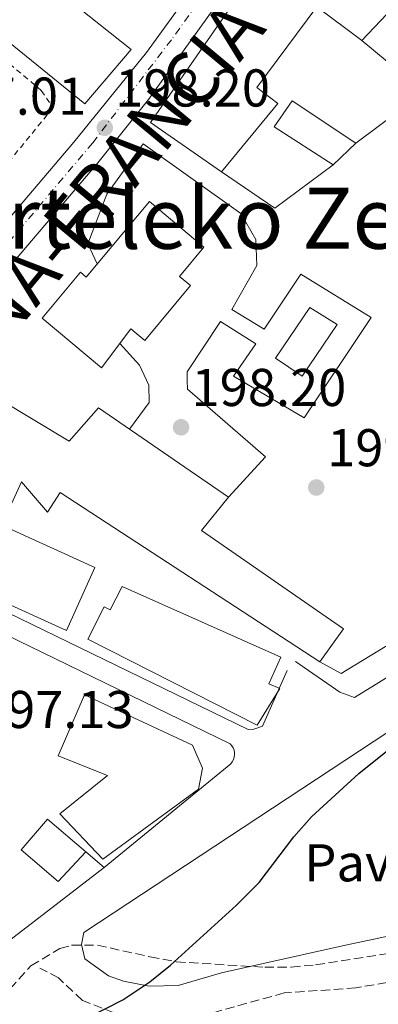
# Model space of a CAD drawing. Units: metres. Extents: x 620280 to 623708, y 4775762 to 4778136.
# Drawn here: x 620404 to 620472, y 4777679 to 4777865 of the extents above; entities that cross this region are included whole.
import ezdxf
from ezdxf.enums import TextEntityAlignment as Align

# ---------------------------------------------------------------- set-up
doc = ezdxf.new("R2010")
doc.units = ezdxf.units.M
doc.header["$MEASUREMENT"] = 0
for name, pattern in [('DGN Style 2', [1.7399219301090239, 1.043953158065414, -0.6959687720436097]), ('DGN Style 3', [2.435890702152634, 1.739921930109024, -0.6959687720436097]), ('DGN Style 4', [2.7856150101045474, 1.391937544087219, -0.6959687720436097, 0.001739921930109024, -0.6959687720436097])]:
    doc.linetypes.add(name, pattern=pattern)
for name, color, linetype, lineweight in [('Carretera', 9, 'Continuous', 0), ('Cota de punto acotado terreno', 7, 'Continuous', 0), ('Curva de nivel directora', 30, 'Continuous', 30), ('Edificio', 1, 'Continuous', 13), ('Eje de carretera', 7, 'DGN Style 4', 0), ('Estanque', 4, 'Continuous', 0), ('Línea  de muro-pared o tapia', 1, 'Continuous', 13), ('Línea blanca (vial)', 7, 'Continuous', 13), ('Línea de asfalto', 7, 'Continuous', 13), ('Línea de bordillo', 7, 'Continuous', 13), ('Línea de cambio de uso (parcela vista)', 92, 'Continuous', 0), ('Línea de pavimento', 1, 'Continuous', 0), ('Pavimento', 7, 'Continuous', 0), ('Punto acotado terreno (símbolo)', 7, 'Continuous', 0), ('Senda', 7, 'DGN Style 3', 0), ('Texto de Carretera Interés General', 1, 'Continuous', 0), ('Texto de Área (paraje) menor', 7, 'Continuous', 0), ('Valla', 7, 'DGN Style 2', 0), ('Zona arbolada', 92, 'DGN Style 3', 0)]:
    doc.layers.add(name, color=color, linetype=linetype, lineweight=lineweight)
doc.styles.add('Style-Arial', font='arial.ttf')

# ---------------------------------------------------------------- blocks, each defined once
blk = doc.blocks.new('5PATER')
at = {"layer": 'Estanque', "linetype": 'Continuous', "lineweight": 0}
h = blk.add_hatch(color=51, dxfattribs=at)
edge = h.paths.add_edge_path()
edge.add_ellipse((0, 0), major_axis=(-0.1095731443231308, -0.1110710700762829), ratio=0.9994222409660317, start_angle=0, end_angle=360)

msp = doc.modelspace()

# ---------------------------------------------------------------- linework, layer by layer
at = {"layer": 'Carretera', "color": 9, "linetype": 'Continuous', "lineweight": 0}
msp.add_polyline3d([(620444.6599999992, 4777872.619999998, 198.570000000007), (620428.329999999, 4777849.779999999, 197.8800000000047), (620418.8000000003, 4777837.890000001, 197.8800000000047), (620365.6099999996, 4777775.399999999, 197.0899999999965), (620359.3099999988, 4777768.000000001, 197.8699999999953), (620352.6400000012, 4777760.16, 196.8899999999994), (620320.6600000003, 4777721.63, 196.4700000000012), (620285.8599999985, 4777682.810000001, 195.6900000000023), (620285.7100000009, 4777691.510000001, 195.7899999999936), (620316.1700000019, 4777725.500000001, 196.4700000000012), (620348.1000000016, 4777763.970000001, 196.8899999999994), (620369.0699999997, 4777788.609999999, 197.2100000000064), (620376.019999999, 4777796.779999998, 197.3099999999977), (620414.2899999997, 4777841.730000001, 197.8800000000047), (620427.9899999992, 4777858.680000001, 197.8099999999977), (620436.7899999992, 4777870.84, 197.8399999999965)], dxfattribs=at)
at = {"layer": 'Curva de nivel directora', "color": 30, "linetype": 'Continuous', "lineweight": 30, "elevation": 200, "flags": 128}
msp.add_lwpolyline([(620414.1399999994, 4777675.430000002), (620423.5000000005, 4777680.17), (620428.5899999999, 4777683.61), (620432.4900000005, 4777686.740000002), (620444.9200000003, 4777698.04), (620449.1799999982, 4777702.310000001), (620455.7299999995, 4777710.920000002), (620459.0499999988, 4777714.660000001), (620467.9800000006, 4777722.800000002), (620480.6299999994, 4777732.949999999)], dxfattribs=at)
at = {"layer": 'Edificio', "color": 1, "linetype": 'Continuous', "lineweight": 13, "flags": 128}
for points, elevation in [([(620425.1100000005, 4777859.24), (620416.3499999996, 4777848.949999999), (620393.8600000005, 4777867.17), (620405.6200000001, 4777874.74), (620425.1100000005, 4777859.24)], 208.4499999999971), ([(620467.4500000002, 4777841.539999999), (620463.1799999997, 4777837.49), (620452.0599999996, 4777844.630000001), (620455.4299999997, 4777849.529999999), (620467.4500000002, 4777841.539999999)], 200.679999999993)]:
    msp.add_lwpolyline(points, close=True, dxfattribs=dict(at, elevation=elevation))
at = {"layer": 'Edificio', "color": 51, "linetype": 'Continuous', "lineweight": 13, "flags": 128}
for points, elevation in [([(620405.6200000001, 4777874.74), (620393.8600000005, 4777867.17), (620416.3499999996, 4777848.949999999), (620425.1100000005, 4777859.24), (620405.6200000001, 4777874.74)], 208.4499999999971), ([(620463.1799999997, 4777837.49), (620452.0599999996, 4777844.630000001), (620455.4299999997, 4777849.529999999), (620467.4500000002, 4777841.539999999), (620463.1799999997, 4777837.49)], 200.679999999993)]:
    msp.add_lwpolyline(points, dxfattribs=dict(at, elevation=elevation))
at = {"layer": 'Edificio', "color": 1, "linetype": 'Continuous', "lineweight": 13}
for points in [[(620462.2100000001, 4777893.689999999, 222.4499999999971), (620494.3700000001, 4777860.74, 203.6699999999983), (620485.7800000003, 4777854.83, 203.6699999999983), (620473.25, 4777865.859999999, 223.3000000000029), (620468.5700000003, 4777860.930000001, 224.1499999999942), (620460.0899999999, 4777867.26, 204.5200000000041), (620448.7400000002, 4777852.060000001, 211.3500000000058), (620452.7400000002, 4777849.060000001, 211.3500000000058), (620442.1200000001, 4777836.180000001, 210.5), (620428.7599999999, 4777845.439999999, 210.5)], [(620434.2000000002, 4777816.470000001, 204.5200000000041), (620436.2699999996, 4777814.74, 204.5200000000041), (620427.6299999999, 4777804.4, 205.3800000000047), (620425.0099999999, 4777806.59, 205.3800000000047), (620419.5, 4777799.279999999, 205.3800000000047), (620408.3200000003, 4777808.600000001, 205.3800000000047), (620415.5300000003, 4777817.25, 206.2299999999959), (620416.6100000005, 4777816.350000001, 206.2299999999959), (620428.5099999999, 4777830.600000001, 206.2299999999959), (620438.8099999996, 4777821.99, 205.3800000000047)], [(620400.0999999996, 4777793.4, 221.1699999999983), (620413.4199999999, 4777785.449999999, 201.5299999999988), (620418.9400000004, 4777791.720000001, 202.3899999999994), (620443.4299999997, 4777774.890000001, 203.2400000000052), (620438.3600000005, 4777768.630000001, 202.3899999999994), (620465.0800000001, 4777750.109999999, 202.3899999999994), (620460.6600000003, 4777743.869999999, 203.6699999999983), (620411.7199999997, 4777775.789999999, 201.9600000000064), (620409.29, 4777772.060000001, 201.9600000000064), (620404.4500000002, 4777777.779999999, 201.9600000000064), (620400.7300000006, 4777769.59, 213.0599999999977), (620418.2599999999, 4777761.640000001, 212.6300000000047), (620412.8799999999, 4777749.789999999, 212.6300000000047), (620375.8099999996, 4777766.619999999, 220.3099999999977), (620380.8899999997, 4777775.84, 221.1699999999983), (620376.4400000004, 4777778.779999999, 221.1699999999983), (620386.1799999997, 4777790.850000001, 221.1699999999983), (620391.0700000003, 4777787.480000001, 221.1699999999983)], [(620423.3899999997, 4777758.07, 214.7700000000041), (620453.2599999999, 4777744.76, 213.9100000000035), (620451.0300000003, 4777739.74, 215.6199999999953), (620453.0800000001, 4777738.83, 215.6199999999953), (620448.7999999998, 4777731.960000001, 213.9100000000035), (620416.8899999997, 4777748.16, 214.7700000000041), (620419.9800000006, 4777754.25, 214.7700000000041), (620421.1500000004, 4777753.66, 214.7700000000041)], [(620437.75, 4777719.859999999, 212.1999999999971), (620419.7400000002, 4777706.699999999, 211.3500000000058), (620411.6500000004, 4777715.230000001, 212.1999999999971), (620420.6299999999, 4777722.460000001, 212.1999999999971), (620411.3499999996, 4777726.15, 212.1999999999971), (620416.29, 4777737.65, 211.3500000000058), (620436.6600000003, 4777728.140000001, 211.3500000000058), (620438.5199999996, 4777723.810000001, 212.1999999999971)], [(620416.5599999996, 4777708.060000001, 200.679999999993), (620411.3499999996, 4777702.5, 202.3899999999994), (620404.3600000005, 4777708.460000001, 201.5299999999988), (620409.2999999998, 4777714.25, 200.679999999993)]]:
    msp.add_polyline3d(points, close=True, dxfattribs=at)
at = {"layer": 'Edificio', "color": 51, "linetype": 'Continuous', "lineweight": 13}
for points in [[(620485.7800000003, 4777854.83, 203.6699999999983), (620473.25, 4777865.859999999, 223.3000000000029), (620468.5700000003, 4777860.930000001, 224.1499999999942), (620460.0899999999, 4777867.26, 204.5200000000041), (620448.7400000002, 4777852.060000001, 211.3500000000058), (620452.7400000002, 4777849.060000001, 211.3500000000058), (620442.1200000001, 4777836.180000001, 210.5), (620428.7599999999, 4777845.439999999, 210.5), (620462.2100000001, 4777893.689999999, 222.4499999999971), (620494.3700000001, 4777860.74, 203.6699999999983), (620485.7800000003, 4777854.83, 203.6699999999983)], [(620427.6299999999, 4777804.4, 205.3800000000047), (620425.0099999999, 4777806.59, 205.3800000000047), (620419.5, 4777799.279999999, 205.3800000000047), (620408.3200000003, 4777808.600000001, 205.3800000000047), (620415.5300000003, 4777817.25, 206.2299999999959), (620416.6100000005, 4777816.350000001, 206.2299999999959), (620428.5099999999, 4777830.600000001, 206.2299999999959), (620438.8099999996, 4777821.99, 205.3800000000047), (620434.2000000002, 4777816.470000001, 204.5200000000041), (620436.2699999996, 4777814.74, 204.5200000000041), (620427.6299999999, 4777804.4, 205.3800000000047)], [(620460.6600000003, 4777743.869999999, 203.6699999999983), (620411.7199999997, 4777775.789999999, 201.9600000000064), (620409.29, 4777772.060000001, 201.9600000000064), (620404.4500000002, 4777777.779999999, 201.9600000000064), (620400.7300000006, 4777769.59, 213.0599999999977), (620418.2599999999, 4777761.640000001, 212.6300000000047), (620412.8799999999, 4777749.789999999, 212.6300000000047), (620375.8099999996, 4777766.619999999, 220.3099999999977), (620380.8899999997, 4777775.84, 221.1699999999983), (620376.4400000004, 4777778.779999999, 221.1699999999983), (620386.1799999997, 4777790.850000001, 221.1699999999983), (620391.0700000003, 4777787.480000001, 221.1699999999983), (620400.0999999996, 4777793.4, 221.1699999999983), (620413.4199999999, 4777785.449999999, 201.5299999999988), (620418.9400000004, 4777791.720000001, 202.3899999999994), (620443.4299999997, 4777774.890000001, 203.2400000000052), (620438.3600000005, 4777768.630000001, 202.3899999999994), (620465.0800000001, 4777750.109999999, 202.3899999999994), (620460.6600000003, 4777743.869999999, 203.6699999999983)], [(620448.7999999998, 4777731.960000001, 213.9100000000035), (620416.8899999997, 4777748.16, 214.7700000000041), (620419.9800000006, 4777754.25, 214.7700000000041), (620421.1500000004, 4777753.66, 214.7700000000041), (620423.3899999997, 4777758.07, 214.7700000000041), (620453.2599999999, 4777744.76, 213.9100000000035), (620451.0300000003, 4777739.74, 215.6199999999953), (620453.0800000001, 4777738.83, 215.6199999999953), (620448.7999999998, 4777731.960000001, 213.9100000000035)], [(620419.7400000002, 4777706.699999999, 211.3500000000058), (620411.6500000004, 4777715.230000001, 212.1999999999971), (620420.6299999999, 4777722.460000001, 212.1999999999971), (620411.3499999996, 4777726.15, 212.1999999999971), (620416.29, 4777737.65, 211.3500000000058), (620436.6600000003, 4777728.140000001, 211.3500000000058), (620438.5199999996, 4777723.810000001, 212.1999999999971), (620437.75, 4777719.859999999, 212.1999999999971), (620419.7400000002, 4777706.699999999, 211.3500000000058)], [(620411.3499999996, 4777702.5, 202.3899999999994), (620404.3600000005, 4777708.460000001, 201.5299999999988), (620409.2999999998, 4777714.25, 200.679999999993), (620416.5599999996, 4777708.060000001, 200.679999999993), (620411.3499999996, 4777702.5, 202.3899999999994)]]:
    msp.add_polyline3d(points, dxfattribs=at)
at = {"layer": 'Eje de carretera', "color": 7, "linetype": 'DGN Style 4', "lineweight": 0}
msp.add_polyline3d([(620440.9799999995, 4777872.61, 198.199999999997), (620432.6600000003, 4777861.060000001, 198.0299999999989), (620417.8399999987, 4777841.619999999, 198), (620393.6600000008, 4777813.040000003, 197.5399999999937), (620375.4299999983, 4777791.660000001, 196.9700000000012), (620359.8200000002, 4777773.720000002, 197.050000000003), (620336.6799999992, 4777745.890000002, 196.7100000000064), (620319.9099999988, 4777726.020000001, 196.5599999999978), (620302.8599999987, 4777707.020000001, 196.1300000000047), (620290.3399999995, 4777692.500000002, 195.8399999999966), (620285.7799999998, 4777687.160000003, 195.8300000000018)], dxfattribs=at)
at = {"layer": 'Estanque', "color": 4, "linetype": 'Continuous', "lineweight": 0, "extrusion": (-0.05852657976815222, 0.03947840134120997, 0.9975049349693386), "elevation": 152507.1771794943, "flags": 128}
msp.add_lwpolyline([(-4307897.14149345, -2152018.285704489), (-4307885.392770114, -2152018.285704489), (-4307885.393042485, -2152024.380497337), (-4307896.939318291, -2152024.376634237), (-4307897.14149345, -2152018.285704489)], close=True, dxfattribs=at)
msp.add_lwpolyline([(-4307897.14149345, -2152018.285704489), (-4307885.392770114, -2152018.285704489), (-4307885.393042485, -2152024.380497337), (-4307896.939318291, -2152024.376634237), (-4307897.14149345, -2152018.285704489)], dxfattribs=at)
at = {"layer": 'Línea  de muro-pared o tapia', "color": 1, "linetype": 'Continuous', "lineweight": 13, "extrusion": (-0.003458616802060386, -0.006330220660954414, 0.9999739827996527), "elevation": -32188.51386738335, "flags": 128}
msp.add_lwpolyline([(620554.6678983397, 4777690.245633314), (620461.6361028716, 4777633.654499452), (620457.6461267367, 4777635.834543131)], dxfattribs=at)
at = {"layer": 'Línea blanca (vial)', "color": 7, "linetype": 'Continuous', "lineweight": 13, "extrusion": (-0.00623953869760421, -0.007330490190222114, 0.9999536649617383), "elevation": -38697.15006321507, "flags": 128}
msp.add_lwpolyline([(620354.7630289075, 4777620.097948836), (620407.956922818, 4777682.58962789)], dxfattribs=at)
at = {"layer": 'Línea blanca (vial)', "color": 7, "linetype": 'Continuous', "lineweight": 13}
msp.add_polyline3d([(620376.0199999984, 4777796.779999999, 197.3099999999978), (620414.2899999992, 4777841.730000001, 197.8800000000047), (620427.9899999986, 4777858.680000001, 197.8099999999977), (620436.7899999986, 4777870.84, 197.8399999999966), (620451.9400000009, 4777895.260000002, 198.4700000000012), (620466.1499999977, 4777919.130000001, 198.1699999999984), (620480.16, 4777942.310000002, 198.5200000000042), (620482.5199999983, 4777946.720000003, 198.5399999999937), (620486.6399999998, 4777955.84, 198.5700000000071), (620504.9300000003, 4778000.800000003, 198.5700000000071)], dxfattribs=at)
at = {"layer": 'Línea de asfalto', "color": 7, "linetype": 'Continuous', "lineweight": 13, "extrusion": (-0.004124275703951991, -0.002718419413009672, 0.9999878001984889), "elevation": -15346.5928087676, "flags": 128}
msp.add_lwpolyline([(620469.178973129, 4777706.694715071), (620411.7080596493, 4777668.814575109)], dxfattribs=at)
at = {"layer": 'Línea de asfalto', "color": 7, "linetype": 'Continuous', "lineweight": 13}
msp.add_polyline3d([(620460.4699999981, 4777897.820000002, 199.179999999993), (620450.2399999977, 4777880.910000003, 198.8300000000017), (620444.6599999988, 4777872.619999999, 198.5700000000071), (620428.3299999986, 4777849.78, 197.8800000000047), (620418.7999999998, 4777837.890000002, 197.8800000000047)], dxfattribs=at)
at = {"layer": 'Línea de bordillo', "color": 7, "linetype": 'Continuous', "lineweight": 13}
for points in [[(620456.0699999993, 4777743.939999999, 199.820000000007), (620464.420000002, 4777738.15, 199.820000000007), (620467.1800000003, 4777737.130000002, 200.5000000000001), (620560.7299999993, 4777794.820000002, 200.5000000000001), (620561.7899999989, 4777795.95, 200.5000000000001), (620561.7300000007, 4777798.130000002, 200.5000000000001), (620511.7800000011, 4777847.620000001, 200.5000000000001), (620460.4699999981, 4777897.820000002, 197.7700000000041)], [(620365.6099999992, 4777775.4, 197.0899999999965), (620368.4600000014, 4777771.11, 197.7700000000041), (620372.3799999995, 4777767.390000002, 199.1399999999994), (620447.1199999995, 4777731.130000002, 199.820000000007), (620448.2199999993, 4777731.160000001, 199.820000000007), (620449.8399999997, 4777731.750000001, 199.820000000007), (620454.48, 4777742.260000001, 199.820000000007)], [(620359.3099999982, 4777768.000000002, 197.8699999999955), (620391.9400000018, 4777753.570000002, 199.2299999999959), (620443.7699999991, 4777728.420000001, 199.2299999999959), (620444.0700000008, 4777728.07, 199.2299999999959), (620444.3099999977, 4777727.67, 199.2299999999959), (620444.4699999986, 4777727.240000002, 199.2299999999959), (620444.5599999981, 4777726.790000002, 199.2299999999959), (620444.5699999993, 4777726.330000001, 199.2299999999959), (620444.510000001, 4777725.880000002, 199.2299999999959), (620444.3700000005, 4777725.439999999, 199.2299999999959), (620444.149999999, 4777725.03, 199.2299999999959), (620443.8799999985, 4777724.660000001, 199.2299999999959), (620420.0100000014, 4777705.140000002, 199.2299999999959), (620416.5599999981, 4777708.060000001, 199.2299999999959)]]:
    msp.add_polyline3d(points, dxfattribs=at)
at = {"layer": 'Línea de cambio de uso (parcela vista)', "color": 92, "linetype": 'Continuous', "lineweight": 0, "extrusion": (0.02778822623593477, 0.03343137371633483, 0.9990546320067284), "elevation": 177170.8573056192, "flags": 128}
msp.add_lwpolyline([(2576919.578220733, -4067043.84687251), (2576915.858275125, -4067059.489011261), (2576931.111320722, -4067059.48901126)], dxfattribs=at)
at = {"layer": 'Línea de cambio de uso (parcela vista)', "color": 92, "linetype": 'Continuous', "lineweight": 0, "elevation": 199.5500000000029, "flags": 128}
msp.add_lwpolyline([(620442.1200000001, 4777836.180000001), (620452.1399999997, 4777829.34), (620463.1799999997, 4777837.49)], dxfattribs=at)
at = {"layer": 'Línea de cambio de uso (parcela vista)', "color": 92, "linetype": 'Continuous', "lineweight": 0, "extrusion": (-0.03273803380700186, 0.02382483516855458, 0.9991799629554443), "elevation": 93716.09254414332, "flags": 128}
msp.add_lwpolyline([(-4228107.817990962, -2307749.771282187), (-4228050.797682563, -2307766.565749431), (-4228053.880360468, -2307817.196128621)], dxfattribs=at)
at = {"layer": 'Línea de pavimento', "color": 1, "linetype": 'Continuous', "lineweight": 0}
for points in [[(620418.6799999997, 4777818.83, 198.9600000000064), (620416.9400000004, 4777822.600000001, 198.9600000000064), (620420.5099999999, 4777831.99, 198.9600000000064), (620427.3600000005, 4777841.460000001, 198.9600000000064), (620445.75, 4777828.289999999, 198.9600000000064), (620448.6100000005, 4777823.449999999, 198.2700000000041), (620448.7400000002, 4777818.529999999, 198.2700000000041), (620444.04, 4777810.210000001, 198.9600000000064), (620450.1500000004, 4777806.550000001, 198.9600000000064), (620457.0499999998, 4777816.890000001, 199.6399999999994), (620470.3099999996, 4777808.730000001, 199.6399999999994), (620457.7000000002, 4777789.810000001, 198.9600000000064), (620444.3799999999, 4777797.65, 198.9600000000064), (620448.5899999999, 4777803.77, 198.9600000000064), (620441.9199999999, 4777807.970000001, 198.9600000000064), (620435.6100000005, 4777798.51, 198.9600000000064), (620435.6600000003, 4777796.869999999, 198.2700000000041), (620435.7000000002, 4777795.230000001, 198.2700000000041), (620450.3899999997, 4777782.5, 198.2700000000041), (620443.4299999997, 4777774.890000001, 198.2700000000041)], [(620424.7999999998, 4777787.689999999, 196.9100000000035), (620428.4900000002, 4777792.710000001, 197.5899999999965), (620428.4000000004, 4777795.99, 196.9100000000035), (620426.6600000003, 4777799.77, 196.9100000000035), (620422.9500000002, 4777803.859999999, 196.9100000000035)], [(620496.4400000004, 4777696.600000001, 200.2299999999959), (620483.9000000004, 4777694.390000001, 200.2299999999959), (620465.4500000002, 4777690.49, 200.2700000000041), (620442.0899999999, 4777685.310000001, 200.9100000000035), (620433.9600000001, 4777682.9, 200.9100000000035), (620428.4900000002, 4777682.76, 200.2299999999959), (620423.6299999999, 4777683.74, 200.2299999999959), (620420.79, 4777684.74, 200.2299999999959), (620416.3399999999, 4777687.9, 200.2299999999959), (620415.7199999997, 4777690.609999999, 200.2299999999959), (620416.1600000003, 4777692.880000001, 199.5500000000029)]]:
    msp.add_polyline3d(points, dxfattribs=at)
at = {"layer": 'Senda', "color": 7, "linetype": 'DGN Style 3', "lineweight": 0}
for points in [[(620421.909999999, 4777677.74, 200.4499999999971), (620415.8999999985, 4777680.09, 199.820000000007), (620411.3999999993, 4777684.310000001, 199.5200000000041), (620407.8999999989, 4777686.189999999, 199.3300000000018)], [(620501.9599999997, 4777678.210000002, 204.7799999999988), (620494.4600000007, 4777681.960000004, 204.0599999999977), (620480.4499999983, 4777684.779999999, 203.8800000000047), (620467.4400000018, 4777682.430000001, 204.1399999999995), (620453.9300000002, 4777681.5, 203.8600000000007), (620440.4200000007, 4777677.74, 203.3300000000017)]]:
    msp.add_polyline3d(points, dxfattribs=at)
at = {"layer": 'Valla', "color": 7, "linetype": 'DGN Style 2', "lineweight": 0}
msp.add_polyline3d([(620349.7800000003, 4777838.779999999, 197.2599999999948), (620390.0599999996, 4777864.32, 197.4100000000035), (620392.8200000003, 4777864.350000001, 197.4100000000035), (620408.1399999997, 4777851.5, 198.4600000000064), (620410.3700000001, 4777848.26, 198.6199999999953), (620380.3899999997, 4777811.619999999, 198.2299999999959)], dxfattribs=at)
at = {"layer": 'Zona arbolada', "color": 92, "linetype": 'DGN Style 3', "lineweight": 0}
for points in [[(620402.1299999999, 4777678.699999999, 207.7599999999948), (620402.2800000003, 4777682.26, 208.5500000000029), (620406.2000000002, 4777686.609999999, 210.1600000000035), (620411.6299999999, 4777689.880000001, 211.570000000007), (620413.8399999999, 4777690.480000001, 211.8600000000006), (620418.7699999996, 4777690.49, 212.2100000000064), (620428.6299999999, 4777688.289999999, 212.6399999999994), (620433.5899999999, 4777687.359999999, 212.6000000000058), (620450.25, 4777686.32, 211.679999999993), (620455.2400000002, 4777686.350000001, 211.3999999999942), (620459.8399999999, 4777686.789999999, 211.179999999993), (620481.0700000003, 4777690.09, 210.4900000000052), (620498.4800000006, 4777692.75, 211.179999999993), (620500.4100000003, 4777689.789999999, 211.570000000007), (620499.6799999997, 4777683.210000001, 212.070000000007), (620500.4900000002, 4777679.140000001, 212.5399999999936)], [(620406.2000000002, 4777686.609999999, 210.1600000000035), (620411.6299999999, 4777689.880000001, 211.570000000007), (620413.8399999999, 4777690.480000001, 211.8600000000006), (620418.7699999996, 4777690.49, 212.2100000000064), (620428.6299999999, 4777688.289999999, 212.6399999999994), (620433.5899999999, 4777687.359999999, 212.6000000000058), (620450.25, 4777686.32, 211.679999999993), (620455.2400000002, 4777686.350000001, 211.3999999999942), (620459.8399999999, 4777686.789999999, 211.179999999993), (620481.0700000003, 4777690.09, 210.4900000000052), (620498.3416999998, 4777692.728900001, 211.1744999999937)], [(620402.1299999999, 4777678.699999999, 207.7599999999948), (620402.2800000003, 4777682.26, 208.5500000000029), (620406.2000000002, 4777686.609999999, 210.1600000000035)]]:
    msp.add_polyline3d(points, dxfattribs=at)

# ---------------------------------------------------------------- block references
at = {"layer": 'Punto acotado terreno (símbolo)', "color": 7, "linetype": 'Continuous', "lineweight": 0, "xscale": 10, "yscale": 10, "zscale": 10}
for p in [(620420.1099999996, 4777844.470000002, 198.1999999999976), (620434.4899999986, 4777788.050000001, 198.1999999999976), (620459.9699999974, 4777776.700000001, 199.2700000000046)]:
    msp.add_blockref('5PATER', p, dxfattribs=at)

# ---------------------------------------------------------------- texts
at = {"layer": 'Cota de punto acotado terreno', "color": 7, "linetype": 'Continuous', "lineweight": 0, "style": 'Style-Arial'}
for s, p in [('198.20', (620422.0900000005, 4777848.470000001, 198.1999999999971)), ('197.01', (620387.4499999996, 4777846.930000001, 197.0099999999948)), ('198.20', (620436.4699999995, 4777792.050000002, 198.1999999999971)), ('199.27', (620462.0199999998, 4777780.7, 199.2700000000041)), ('197.13', (620396.3999999993, 4777731.390000001, 197.1300000000047))]:
    msp.add_text(s, height=7.000000000000002, dxfattribs=at).set_placement(p)
at = {"layer": 'Pavimento', "color": 7, "linetype": 'Continuous', "lineweight": 0, "style": 'Style-Arial'}
msp.add_text('Pav', height=7.000000000000002, dxfattribs=at).set_placement((620465.925706256, 4777706.010009999, 200.2100000000064), align=Align.MIDDLE_CENTER)
at = {"layer": 'Texto de Carretera Interés General', "color": 1, "linetype": 'Continuous', "lineweight": 0, "style": 'Style-Arial'}
msp.add_text('N-121B PAMPLONA-FRANCIA POR BAZTÁN', height=10, rotation=50.30797, dxfattribs=at).set_placement((620416.1595678739, 4777829.134841895, 198), align=Align.MIDDLE_CENTER)
at = {"layer": 'Texto de Área (paraje) menor', "color": 7, "linetype": 'Continuous', "lineweight": 0, "style": 'Style-Arial'}
msp.add_text('Kuarteleko Zelaia', height=11.5, dxfattribs=at).set_placement((620437.6237364262, 4777827.430010001, 197.6900000000023), align=Align.MIDDLE_CENTER)

doc.saveas('drawing.dxf')
